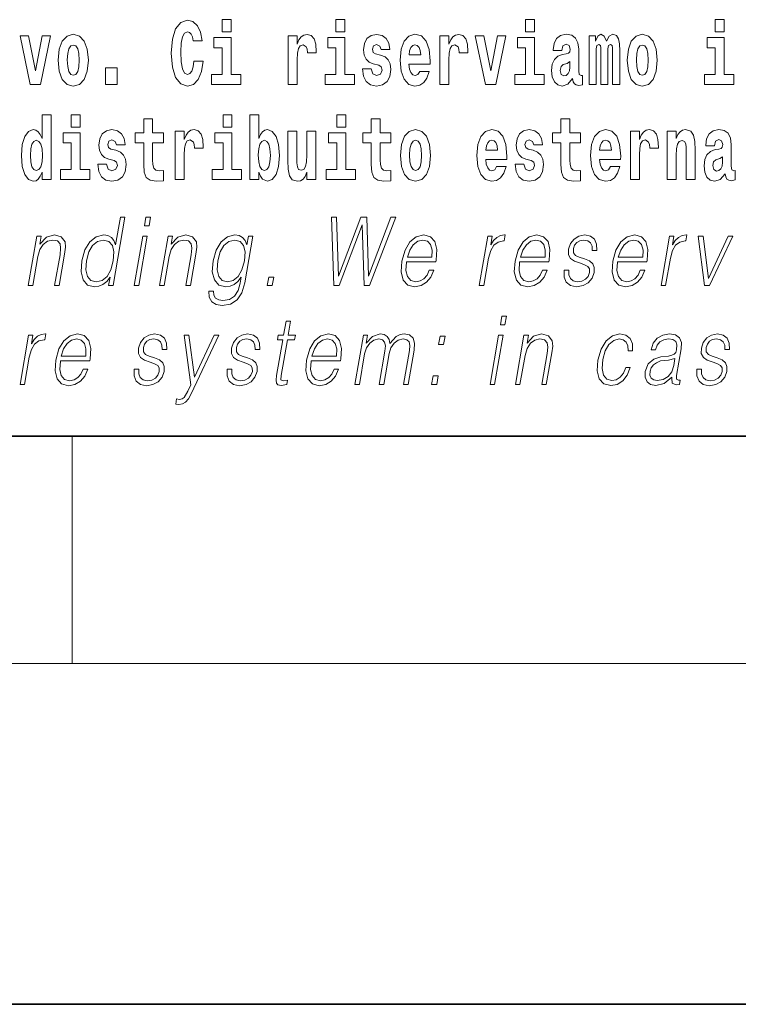
# Model space of a CAD drawing. Extents: x 0 to 420, y 0 to 297.
# Drawn here: x 312 to 324, y 0 to 17 of the extents above; entities that cross this region are included whole.
import ezdxf

# ---------------------------------------------------------------- set-up
doc = ezdxf.new("R2010")
doc.units = 0

msp = doc.modelspace()

# ---------------------------------------------------------------- linework, layer by layer
at = {"color": 7, "lineweight": 35}
for p, q in [((20, 10), (410, 10)), ((230, 10), (410, 10)), ((0, 0), (420, 0))]:
    msp.add_line(p, q, dxfattribs=at)
at = {"color": 7, "lineweight": 13}
for p, q in [((312.5, 6), (312.5, 10)), ((414, 6), (16, 6))]:
    msp.add_line(p, q, dxfattribs=at)
for points in [[(315.143, 17.332), (315.143, 17.116), (315.3, 17.116), (315.3, 17.332)], [(317.147, 17.332), (317.147, 17.116), (317.303, 17.116), (317.303, 17.332)], [(320.487, 17.332), (320.487, 17.116), (320.643, 17.116), (320.643, 17.332)], [(323.826, 17.332), (323.826, 17.116), (323.983, 17.116), (323.983, 17.332)], [(314.644, 16.602), (314.631, 16.501), (314.607, 16.428), (314.574, 16.384), (314.533, 16.369), (314.479, 16.393), (314.442, 16.468), (314.42, 16.591), (314.413, 16.764), (314.42, 16.918), (314.443, 17.029), (314.48, 17.095), (314.531, 17.118), (314.567, 17.106), (314.597, 17.078), (314.619, 17.029), (314.634, 16.962), (314.794, 16.962), (314.764, 17.111), (314.707, 17.225), (314.627, 17.298), (314.532, 17.324), (314.414, 17.284), (314.324, 17.173), (314.267, 16.991), (314.247, 16.743), (314.267, 16.495), (314.324, 16.312), (314.414, 16.201), (314.532, 16.163), (314.636, 16.193), (314.719, 16.279), (314.777, 16.417), (314.806, 16.602)], [(311.585, 17.045), (311.764, 16.193), (311.947, 16.193), (312.123, 17.045), (311.975, 17.045), (311.857, 16.433), (311.734, 17.045)], [(312.258, 16.618), (312.276, 16.423), (312.328, 16.281), (312.412, 16.193), (312.522, 16.163), (312.632, 16.193), (312.716, 16.281), (312.768, 16.423), (312.787, 16.618), (312.768, 16.812), (312.716, 16.956), (312.631, 17.043), (312.521, 17.075), (312.412, 17.043), (312.328, 16.956), (312.276, 16.812)], [(315.47, 16.369), (315.3, 16.369), (315.3, 17.016), (314.999, 17.016), (314.999, 16.839), (315.143, 16.839), (315.143, 16.369), (314.953, 16.369), (314.953, 16.193), (315.47, 16.193)], [(316.306, 17.045), (316.306, 16.193), (316.466, 16.193), (316.466, 16.626), (316.469, 16.74), (316.486, 16.823), (316.517, 16.873), (316.568, 16.891), (316.624, 16.854), (316.64, 16.812), (316.645, 16.753), (316.645, 16.748), (316.8, 16.748), (316.8, 16.763), (316.79, 16.899), (316.761, 16.996), (316.711, 17.053), (316.639, 17.073), (316.581, 17.062), (316.534, 17.03), (316.496, 16.976), (316.466, 16.9), (316.466, 17.045)], [(317.474, 16.369), (317.303, 16.369), (317.303, 17.016), (317.003, 17.016), (317.003, 16.839), (317.147, 16.839), (317.147, 16.369), (316.957, 16.369), (316.957, 16.193), (317.474, 16.193)], [(317.899, 16.531), (317.942, 16.501), (317.958, 16.444), (317.934, 16.374), (317.863, 16.347), (317.795, 16.379), (317.768, 16.468), (317.617, 16.468), (317.633, 16.338), (317.681, 16.241), (317.757, 16.184), (317.861, 16.163), (317.969, 16.184), (318.048, 16.241), (318.097, 16.333), (318.113, 16.457), (318.101, 16.552), (318.068, 16.625), (318.011, 16.677), (317.931, 16.709), (317.845, 16.729), (317.804, 16.756), (317.788, 16.813), (317.807, 16.869), (317.859, 16.892), (317.92, 16.867), (317.945, 16.805), (318.097, 16.805), (318.097, 16.808), (318.08, 16.916), (318.033, 17), (317.959, 17.054), (317.861, 17.073), (317.764, 17.054), (317.693, 16.999), (317.648, 16.913), (317.634, 16.802), (317.645, 16.71), (317.678, 16.637), (317.732, 16.585), (317.805, 16.555)], [(318.624, 16.422), (318.59, 16.368), (318.543, 16.349), (318.501, 16.362), (318.467, 16.4), (318.443, 16.463), (318.432, 16.55), (318.803, 16.55), (318.805, 16.607), (318.787, 16.808), (318.735, 16.956), (318.651, 17.045), (318.538, 17.075), (318.431, 17.043), (318.347, 16.954), (318.294, 16.81), (318.276, 16.62), (318.294, 16.426), (318.347, 16.282), (318.428, 16.193), (318.535, 16.163), (318.624, 16.179), (318.695, 16.225), (318.749, 16.304), (318.79, 16.422)], [(318.978, 17.045), (318.978, 16.193), (319.137, 16.193), (319.137, 16.626), (319.141, 16.74), (319.157, 16.823), (319.188, 16.873), (319.239, 16.891), (319.296, 16.854), (319.312, 16.812), (319.317, 16.753), (319.317, 16.748), (319.471, 16.748), (319.471, 16.763), (319.461, 16.899), (319.432, 16.996), (319.383, 17.053), (319.31, 17.073), (319.253, 17.062), (319.206, 17.03), (319.167, 16.976), (319.137, 16.9), (319.137, 17.045)], [(319.6, 17.045), (319.779, 16.193), (319.962, 16.193), (320.138, 17.045), (319.991, 17.045), (319.872, 16.433), (319.749, 17.045)], [(320.814, 16.369), (320.643, 16.369), (320.643, 17.016), (320.342, 17.016), (320.342, 16.839), (320.487, 16.839), (320.487, 16.369), (320.297, 16.369), (320.297, 16.193), (320.814, 16.193)], [(321.125, 16.788), (321.142, 16.87), (321.199, 16.899), (321.251, 16.877), (321.269, 16.813), (321.262, 16.764), (321.24, 16.74), (321.2, 16.731), (321.138, 16.721), (321.054, 16.69), (320.992, 16.631), (320.956, 16.547), (320.944, 16.438), (320.956, 16.323), (320.992, 16.236), (321.051, 16.184), (321.131, 16.163), (321.227, 16.197), (321.31, 16.297), (321.322, 16.239), (321.345, 16.201), (321.379, 16.182), (321.426, 16.174), (321.49, 16.187), (321.49, 16.352), (321.463, 16.347), (321.427, 16.368), (321.421, 16.433), (321.421, 16.81), (321.407, 16.926), (321.367, 17.008), (321.298, 17.057), (321.199, 17.075), (321.103, 17.054), (321.032, 16.999), (320.987, 16.912), (320.973, 16.801), (320.973, 16.788)], [(322.018, 16.824), (322.018, 16.193), (322.144, 16.193), (322.144, 16.782), (322.139, 16.905), (322.121, 16.997), (322.084, 17.054), (322.023, 17.075), (321.96, 17.043), (321.908, 16.951), (321.872, 17.041), (321.811, 17.075), (321.756, 17.043), (321.717, 16.954), (321.717, 17.045), (321.603, 17.045), (321.603, 16.193), (321.728, 16.193), (321.728, 16.818), (321.74, 16.875), (321.776, 16.896), (321.802, 16.88), (321.811, 16.835), (321.811, 16.193), (321.936, 16.193), (321.936, 16.818), (321.948, 16.875), (321.983, 16.896), (322.009, 16.88), (322.018, 16.835)], [(322.277, 16.618), (322.295, 16.423), (322.347, 16.281), (322.43, 16.193), (322.541, 16.163), (322.651, 16.193), (322.734, 16.281), (322.787, 16.423), (322.805, 16.618), (322.787, 16.812), (322.734, 16.956), (322.65, 17.043), (322.54, 17.075), (322.43, 17.043), (322.347, 16.956), (322.295, 16.812)], [(324.154, 16.369), (323.983, 16.369), (323.983, 17.016), (323.682, 17.016), (323.682, 16.839), (323.826, 16.839), (323.826, 16.369), (323.636, 16.369), (323.636, 16.193), (324.154, 16.193)], [(312.522, 16.886), (312.567, 16.869), (312.6, 16.818), (312.62, 16.734), (312.628, 16.62), (312.62, 16.504), (312.6, 16.42), (312.567, 16.369), (312.522, 16.354), (312.477, 16.369), (312.444, 16.422), (312.424, 16.507), (312.417, 16.626), (312.424, 16.737), (312.445, 16.818), (312.478, 16.869)], [(318.641, 16.713), (318.435, 16.713), (318.444, 16.786), (318.467, 16.842), (318.499, 16.877), (318.538, 16.889), (318.579, 16.877), (318.611, 16.843), (318.631, 16.788)], [(322.541, 16.886), (322.586, 16.869), (322.619, 16.818), (322.639, 16.734), (322.647, 16.62), (322.639, 16.504), (322.619, 16.42), (322.586, 16.369), (322.541, 16.354), (322.496, 16.369), (322.463, 16.422), (322.443, 16.507), (322.436, 16.626), (322.443, 16.737), (322.464, 16.818), (322.497, 16.869)], [(313.088, 16.485), (313.088, 16.193), (313.292, 16.193), (313.292, 16.485)], [(321.267, 16.498), (321.258, 16.433), (321.234, 16.384), (321.2, 16.352), (321.159, 16.342), (321.113, 16.369), (321.097, 16.439), (321.11, 16.507), (321.15, 16.544), (321.218, 16.563), (321.267, 16.596)], [(311.972, 14.648), (311.972, 14.517), (312.131, 14.517), (312.131, 15.655), (311.972, 15.655), (311.972, 15.238), (311.94, 15.309), (311.904, 15.36), (311.864, 15.389), (311.818, 15.398), (311.733, 15.366), (311.667, 15.278), (311.624, 15.135), (311.608, 14.943), (311.624, 14.75), (311.667, 14.606), (311.733, 14.517), (311.818, 14.487), (311.866, 14.496), (311.905, 14.525), (311.94, 14.575)], [(312.487, 15.655), (312.487, 15.439), (312.643, 15.439), (312.643, 15.655)], [(315.159, 15.655), (315.159, 15.439), (315.315, 15.439), (315.315, 15.655)], [(315.629, 15.655), (315.629, 14.517), (315.788, 14.517), (315.788, 14.648), (315.819, 14.575), (315.853, 14.525), (315.942, 14.487), (316.025, 14.517), (316.092, 14.606), (316.135, 14.75), (316.152, 14.943), (316.135, 15.135), (316.092, 15.278), (316.025, 15.366), (315.942, 15.398), (315.893, 15.389), (315.853, 15.36), (315.819, 15.309), (315.788, 15.238), (315.788, 15.655)], [(317.162, 15.655), (317.162, 15.439), (317.319, 15.439), (317.319, 15.655)], [(314.108, 15.339), (313.918, 15.339), (313.918, 15.588), (313.762, 15.588), (313.762, 15.339), (313.613, 15.339), (313.613, 15.162), (313.762, 15.162), (313.762, 14.783), (313.772, 14.647), (313.807, 14.555), (313.875, 14.504), (313.981, 14.487), (314.108, 14.495), (314.108, 14.675), (314.035, 14.669), (313.975, 14.682), (313.939, 14.72), (313.923, 14.782), (313.918, 14.864), (313.918, 15.162), (314.108, 15.162)], [(318.115, 15.339), (317.926, 15.339), (317.926, 15.588), (317.769, 15.588), (317.769, 15.339), (317.621, 15.339), (317.621, 15.162), (317.769, 15.162), (317.769, 14.783), (317.779, 14.647), (317.815, 14.555), (317.882, 14.504), (317.989, 14.487), (318.115, 14.495), (318.115, 14.675), (318.042, 14.669), (317.982, 14.682), (317.947, 14.72), (317.93, 14.782), (317.926, 14.864), (317.926, 15.162), (318.115, 15.162)], [(321.455, 15.339), (321.265, 15.339), (321.265, 15.588), (321.109, 15.588), (321.109, 15.339), (320.96, 15.339), (320.96, 15.162), (321.109, 15.162), (321.109, 14.783), (321.119, 14.647), (321.154, 14.555), (321.222, 14.504), (321.329, 14.487), (321.455, 14.495), (321.455, 14.675), (321.382, 14.669), (321.322, 14.682), (321.286, 14.72), (321.27, 14.782), (321.265, 14.864), (321.265, 15.162), (321.455, 15.162)], [(312.814, 14.693), (312.643, 14.693), (312.643, 15.339), (312.343, 15.339), (312.343, 15.162), (312.487, 15.162), (312.487, 14.693), (312.297, 14.693), (312.297, 14.517), (312.814, 14.517)], [(313.239, 14.854), (313.282, 14.824), (313.298, 14.767), (313.273, 14.698), (313.202, 14.671), (313.135, 14.702), (313.108, 14.791), (312.957, 14.791), (312.973, 14.661), (313.021, 14.564), (313.097, 14.507), (313.201, 14.487), (313.309, 14.507), (313.388, 14.564), (313.437, 14.656), (313.453, 14.78), (313.441, 14.875), (313.408, 14.948), (313.351, 15), (313.271, 15.032), (313.185, 15.053), (313.144, 15.08), (313.128, 15.137), (313.147, 15.192), (313.199, 15.216), (313.26, 15.19), (313.285, 15.129), (313.437, 15.129), (313.437, 15.132), (313.42, 15.24), (313.373, 15.324), (313.299, 15.378), (313.201, 15.397), (313.104, 15.378), (313.033, 15.322), (312.988, 15.236), (312.974, 15.125), (312.985, 15.034), (313.018, 14.961), (313.072, 14.908), (313.145, 14.878)], [(314.318, 15.368), (314.318, 14.517), (314.477, 14.517), (314.477, 14.95), (314.481, 15.064), (314.497, 15.146), (314.528, 15.197), (314.579, 15.214), (314.636, 15.178), (314.651, 15.135), (314.657, 15.076), (314.657, 15.072), (314.811, 15.072), (314.811, 15.086), (314.801, 15.222), (314.772, 15.319), (314.723, 15.376), (314.65, 15.397), (314.593, 15.385), (314.546, 15.354), (314.507, 15.3), (314.477, 15.224), (314.477, 15.368)], [(315.486, 14.693), (315.315, 14.693), (315.315, 15.339), (315.014, 15.339), (315.014, 15.162), (315.159, 15.162), (315.159, 14.693), (314.969, 14.693), (314.969, 14.517), (315.486, 14.517)], [(316.794, 14.517), (316.794, 15.368), (316.635, 15.368), (316.635, 14.945), (316.63, 14.828), (316.613, 14.745), (316.581, 14.696), (316.532, 14.68), (316.489, 14.694), (316.467, 14.739), (316.459, 14.81), (316.458, 14.907), (316.458, 15.368), (316.299, 15.368), (316.299, 14.851), (316.304, 14.698), (316.326, 14.583), (316.377, 14.514), (316.469, 14.488), (316.522, 14.498), (316.567, 14.525), (316.603, 14.574), (316.635, 14.647), (316.635, 14.517)], [(317.49, 14.693), (317.319, 14.693), (317.319, 15.339), (317.018, 15.339), (317.018, 15.162), (317.162, 15.162), (317.162, 14.693), (316.973, 14.693), (316.973, 14.517), (317.49, 14.517)], [(318.285, 14.942), (318.303, 14.747), (318.355, 14.604), (318.438, 14.517), (318.549, 14.487), (318.659, 14.517), (318.742, 14.604), (318.794, 14.747), (318.813, 14.942), (318.794, 15.135), (318.742, 15.279), (318.658, 15.366), (318.548, 15.398), (318.438, 15.366), (318.355, 15.279), (318.303, 15.135)], [(319.975, 14.745), (319.942, 14.691), (319.894, 14.672), (319.852, 14.685), (319.819, 14.723), (319.794, 14.786), (319.783, 14.873), (320.155, 14.873), (320.156, 14.931), (320.138, 15.132), (320.086, 15.279), (320.003, 15.368), (319.89, 15.398), (319.782, 15.366), (319.699, 15.278), (319.645, 15.133), (319.628, 14.943), (319.645, 14.75), (319.699, 14.606), (319.78, 14.517), (319.886, 14.487), (319.975, 14.503), (320.046, 14.549), (320.1, 14.628), (320.141, 14.745)], [(320.586, 14.854), (320.63, 14.824), (320.645, 14.767), (320.621, 14.698), (320.55, 14.671), (320.482, 14.702), (320.455, 14.791), (320.304, 14.791), (320.32, 14.661), (320.368, 14.564), (320.444, 14.507), (320.549, 14.487), (320.656, 14.507), (320.735, 14.564), (320.784, 14.656), (320.8, 14.78), (320.788, 14.875), (320.755, 14.948), (320.698, 15), (320.618, 15.032), (320.532, 15.053), (320.491, 15.08), (320.475, 15.137), (320.494, 15.192), (320.546, 15.216), (320.607, 15.19), (320.632, 15.129), (320.784, 15.129), (320.784, 15.132), (320.767, 15.24), (320.721, 15.324), (320.646, 15.378), (320.549, 15.397), (320.451, 15.378), (320.38, 15.322), (320.336, 15.236), (320.321, 15.125), (320.332, 15.034), (320.365, 14.961), (320.419, 14.908), (320.492, 14.878)], [(321.979, 14.745), (321.945, 14.691), (321.898, 14.672), (321.856, 14.685), (321.822, 14.723), (321.798, 14.786), (321.787, 14.873), (322.158, 14.873), (322.16, 14.931), (322.142, 15.132), (322.09, 15.279), (322.006, 15.368), (321.893, 15.398), (321.786, 15.366), (321.702, 15.278), (321.649, 15.133), (321.631, 14.943), (321.649, 14.75), (321.702, 14.606), (321.783, 14.517), (321.89, 14.487), (321.979, 14.503), (322.05, 14.549), (322.104, 14.628), (322.145, 14.745)], [(322.333, 15.368), (322.333, 14.517), (322.492, 14.517), (322.492, 14.95), (322.496, 15.064), (322.512, 15.146), (322.543, 15.197), (322.595, 15.214), (322.651, 15.178), (322.667, 15.135), (322.672, 15.076), (322.672, 15.072), (322.826, 15.072), (322.826, 15.086), (322.816, 15.222), (322.788, 15.319), (322.738, 15.376), (322.666, 15.397), (322.608, 15.385), (322.561, 15.354), (322.522, 15.3), (322.492, 15.224), (322.492, 15.368)], [(322.979, 15.368), (322.979, 14.517), (323.138, 14.517), (323.138, 14.94), (323.143, 15.056), (323.159, 15.138), (323.191, 15.187), (323.241, 15.205), (323.282, 15.189), (323.305, 15.148), (323.312, 15.08), (323.315, 14.991), (323.315, 14.517), (323.473, 14.517), (323.473, 15.034), (323.468, 15.186), (323.445, 15.3), (323.394, 15.371), (323.303, 15.397), (323.25, 15.387), (323.206, 15.358), (323.169, 15.309), (323.138, 15.238), (323.138, 15.368)], [(323.812, 15.111), (323.829, 15.194), (323.886, 15.222), (323.938, 15.2), (323.956, 15.137), (323.949, 15.087), (323.927, 15.064), (323.887, 15.054), (323.825, 15.045), (323.741, 15.013), (323.68, 14.954), (323.643, 14.87), (323.631, 14.761), (323.643, 14.647), (323.68, 14.56), (323.738, 14.507), (323.818, 14.487), (323.914, 14.52), (323.997, 14.62), (324.009, 14.563), (324.032, 14.525), (324.066, 14.506), (324.113, 14.498), (324.177, 14.511), (324.177, 14.675), (324.15, 14.671), (324.115, 14.691), (324.108, 14.756), (324.108, 15.133), (324.095, 15.249), (324.055, 15.332), (323.985, 15.381), (323.886, 15.398), (323.791, 15.378), (323.72, 15.322), (323.674, 15.235), (323.66, 15.124), (323.66, 15.111)], [(311.871, 15.208), (311.917, 15.19), (311.95, 15.141), (311.972, 15.057), (311.98, 14.943), (311.972, 14.828), (311.95, 14.744), (311.915, 14.693), (311.871, 14.677), (311.828, 14.693), (311.794, 14.744), (311.773, 14.828), (311.767, 14.943), (311.773, 15.057), (311.794, 15.14), (311.828, 15.19)], [(315.889, 15.208), (315.931, 15.19), (315.964, 15.14), (315.985, 15.057), (315.993, 14.943), (315.985, 14.828), (315.964, 14.744), (315.931, 14.693), (315.889, 14.677), (315.842, 14.693), (315.808, 14.745), (315.787, 14.831), (315.78, 14.95), (315.787, 15.061), (315.809, 15.141), (315.843, 15.19)], [(318.549, 15.209), (318.594, 15.192), (318.627, 15.141), (318.647, 15.057), (318.655, 14.943), (318.647, 14.828), (318.627, 14.744), (318.594, 14.693), (318.549, 14.677), (318.504, 14.693), (318.47, 14.745), (318.45, 14.831), (318.444, 14.95), (318.45, 15.061), (318.472, 15.141), (318.505, 15.192)], [(319.993, 15.037), (319.786, 15.037), (319.795, 15.11), (319.819, 15.165), (319.851, 15.2), (319.89, 15.213), (319.931, 15.2), (319.963, 15.167), (319.983, 15.111)], [(321.996, 15.037), (321.79, 15.037), (321.799, 15.11), (321.822, 15.165), (321.854, 15.2), (321.893, 15.213), (321.934, 15.2), (321.967, 15.167), (321.986, 15.111)], [(323.954, 14.821), (323.945, 14.756), (323.921, 14.707), (323.887, 14.675), (323.846, 14.666), (323.801, 14.693), (323.784, 14.763), (323.797, 14.831), (323.837, 14.867), (323.905, 14.886), (323.954, 14.919)], [(313.432, 13.854), (313.352, 13.854), (313.268, 13.37), (313.237, 13.443), (313.193, 13.498), (313.133, 13.53), (313.059, 13.542), (312.927, 13.51), (312.814, 13.421), (312.726, 13.278), (312.672, 13.086), (312.659, 12.892), (312.696, 12.75), (312.775, 12.66), (312.896, 12.63), (312.974, 12.642), (313.044, 12.672), (313.11, 12.725), (313.17, 12.801), (313.144, 12.654), (313.224, 12.654)], [(313.776, 13.703), (313.856, 13.703), (313.882, 13.854), (313.802, 13.854)], [(317.109, 12.654), (317.204, 12.654), (317.611, 13.72), (317.643, 12.654), (317.74, 12.654), (318.2, 13.854), (318.116, 13.854), (317.72, 12.819), (317.69, 13.854), (317.582, 13.854), (317.19, 12.819), (317.156, 13.854), (317.069, 13.854)], [(311.73, 12.654), (311.81, 12.654), (311.899, 13.164), (311.935, 13.285), (311.993, 13.376), (312.07, 13.433), (312.16, 13.453), (312.243, 13.436), (312.288, 13.388), (312.299, 13.308), (312.288, 13.194), (312.194, 12.654), (312.274, 12.654), (312.37, 13.206), (312.387, 13.326), (312.379, 13.42), (312.311, 13.508), (312.192, 13.542), (312.051, 13.502), (311.934, 13.381), (311.958, 13.52), (311.881, 13.52)], [(313.594, 12.654), (313.674, 12.654), (313.824, 13.52), (313.744, 13.52)], [(314.041, 12.654), (314.121, 12.654), (314.21, 13.164), (314.245, 13.285), (314.304, 13.376), (314.38, 13.433), (314.471, 13.453), (314.553, 13.436), (314.598, 13.388), (314.61, 13.308), (314.598, 13.194), (314.504, 12.654), (314.584, 12.654), (314.68, 13.206), (314.697, 13.326), (314.689, 13.42), (314.622, 13.508), (314.502, 13.542), (314.362, 13.502), (314.245, 13.381), (314.269, 13.52), (314.191, 13.52)], [(315.685, 13.52), (315.605, 13.52), (315.579, 13.37), (315.546, 13.445), (315.501, 13.498), (315.441, 13.53), (315.368, 13.542), (315.236, 13.51), (315.124, 13.42), (315.036, 13.276), (314.982, 13.086), (314.97, 12.892), (315.007, 12.75), (315.087, 12.66), (315.21, 12.63), (315.286, 12.642), (315.356, 12.672), (315.42, 12.725), (315.48, 12.802), (315.462, 12.695), (315.423, 12.562), (315.359, 12.465), (315.27, 12.407), (315.158, 12.387), (315.082, 12.398), (315.027, 12.432), (314.998, 12.483), (314.993, 12.552), (314.911, 12.552), (314.917, 12.448), (314.959, 12.368), (315.035, 12.317), (315.144, 12.298), (315.291, 12.325), (315.406, 12.4), (315.491, 12.525), (315.542, 12.699)], [(318.389, 13.068), (318.906, 13.068), (318.912, 13.101), (318.923, 13.288), (318.89, 13.426), (318.811, 13.512), (318.693, 13.542), (318.56, 13.51), (318.449, 13.421), (318.363, 13.276), (318.309, 13.083), (318.296, 12.891), (318.331, 12.749), (318.411, 12.66), (318.532, 12.63), (318.646, 12.652), (318.742, 12.709), (318.82, 12.801), (318.871, 12.921), (318.791, 12.921), (318.752, 12.836), (318.697, 12.772), (318.63, 12.732), (318.553, 12.719), (318.465, 12.74), (318.406, 12.809), (318.379, 12.916), (318.388, 13.063)], [(319.671, 12.654), (319.751, 12.654), (319.834, 13.134), (319.871, 13.266), (319.926, 13.361), (320.001, 13.418), (320.097, 13.438), (320.107, 13.438), (320.125, 13.542), (320.116, 13.542), (320.043, 13.53), (319.979, 13.5), (319.922, 13.445), (319.872, 13.368), (319.899, 13.52), (319.821, 13.52)], [(320.381, 13.068), (320.897, 13.068), (320.903, 13.101), (320.914, 13.288), (320.881, 13.426), (320.802, 13.512), (320.685, 13.542), (320.551, 13.51), (320.441, 13.421), (320.354, 13.276), (320.301, 13.083), (320.287, 12.891), (320.323, 12.749), (320.402, 12.66), (320.524, 12.63), (320.637, 12.652), (320.734, 12.709), (320.811, 12.801), (320.863, 12.921), (320.782, 12.921), (320.744, 12.836), (320.689, 12.772), (320.621, 12.732), (320.544, 12.719), (320.456, 12.74), (320.397, 12.809), (320.37, 12.916), (320.38, 13.063)], [(321.166, 12.924), (321.165, 12.802), (321.203, 12.709), (321.278, 12.652), (321.385, 12.63), (321.498, 12.65), (321.589, 12.7), (321.656, 12.779), (321.692, 12.879), (321.695, 12.969), (321.669, 13.036), (321.612, 13.084), (321.524, 13.123), (321.432, 13.151), (321.367, 13.181), (321.331, 13.228), (321.329, 13.305), (321.349, 13.363), (321.388, 13.411), (321.443, 13.441), (321.51, 13.453), (321.581, 13.44), (321.63, 13.403), (321.656, 13.345), (321.658, 13.266), (321.741, 13.266), (321.737, 13.381), (321.7, 13.468), (321.628, 13.522), (321.527, 13.542), (321.425, 13.522), (321.341, 13.471), (321.278, 13.391), (321.244, 13.291), (321.242, 13.194), (321.279, 13.129), (321.348, 13.081), (321.451, 13.043), (321.526, 13.016), (321.58, 12.987), (321.609, 12.946), (321.61, 12.881), (321.585, 12.814), (321.54, 12.764), (321.477, 12.73), (321.396, 12.719), (321.324, 12.734), (321.274, 12.776), (321.248, 12.841), (321.249, 12.924)], [(322.104, 13.068), (322.621, 13.068), (322.626, 13.101), (322.638, 13.288), (322.604, 13.426), (322.525, 13.512), (322.408, 13.542), (322.274, 13.51), (322.164, 13.421), (322.077, 13.276), (322.024, 13.083), (322.01, 12.891), (322.046, 12.749), (322.125, 12.66), (322.247, 12.63), (322.36, 12.652), (322.457, 12.709), (322.534, 12.801), (322.586, 12.921), (322.506, 12.921), (322.467, 12.836), (322.412, 12.772), (322.345, 12.732), (322.268, 12.719), (322.179, 12.74), (322.12, 12.809), (322.094, 12.916), (322.103, 13.063)], [(322.872, 12.654), (322.952, 12.654), (323.035, 13.134), (323.071, 13.266), (323.127, 13.361), (323.202, 13.418), (323.298, 13.438), (323.308, 13.438), (323.326, 13.542), (323.317, 13.542), (323.244, 13.53), (323.18, 13.5), (323.122, 13.445), (323.073, 13.368), (323.099, 13.52), (323.022, 13.52)], [(323.636, 12.654), (323.726, 12.654), (324.135, 13.52), (324.053, 13.52), (323.706, 12.776), (323.613, 13.52), (323.526, 13.52)], [(312.754, 13.086), (312.796, 13.243), (312.863, 13.358), (312.95, 13.428), (313.055, 13.453), (313.149, 13.428), (313.21, 13.358), (313.237, 13.243), (313.226, 13.086), (313.182, 12.927), (313.117, 12.812), (313.03, 12.742), (312.927, 12.719), (312.831, 12.742), (312.77, 12.814), (312.743, 12.929)], [(315.065, 13.086), (315.108, 13.243), (315.174, 13.358), (315.26, 13.428), (315.365, 13.453), (315.458, 13.428), (315.521, 13.358), (315.546, 13.243), (315.536, 13.086), (315.491, 12.927), (315.425, 12.812), (315.339, 12.742), (315.237, 12.719), (315.144, 12.742), (315.082, 12.814), (315.054, 12.929)], [(318.404, 13.149), (318.446, 13.276), (318.508, 13.371), (318.586, 13.431), (318.677, 13.453), (318.757, 13.431), (318.814, 13.373), (318.839, 13.276), (318.837, 13.149)], [(320.395, 13.149), (320.437, 13.276), (320.499, 13.371), (320.577, 13.431), (320.668, 13.453), (320.748, 13.431), (320.805, 13.373), (320.831, 13.276), (320.829, 13.149)], [(322.118, 13.149), (322.16, 13.276), (322.222, 13.371), (322.301, 13.431), (322.391, 13.453), (322.471, 13.431), (322.528, 13.373), (322.554, 13.276), (322.552, 13.149)], [(315.938, 12.654), (316.026, 12.654), (316.051, 12.802), (315.963, 12.802)], [(316.348, 12.027), (316.268, 12.027), (316.225, 11.778), (316.13, 11.778), (316.116, 11.696), (316.211, 11.696), (316.101, 11.066), (316.092, 10.987), (316.098, 10.932), (316.126, 10.902), (316.18, 10.89), (316.282, 10.909), (316.296, 10.989), (316.216, 10.972), (316.177, 10.994), (316.181, 11.066), (316.291, 11.696), (316.419, 11.696), (316.433, 11.778), (316.305, 11.778)], [(320.042, 11.962), (320.122, 11.962), (320.148, 12.112), (320.068, 12.112)], [(311.585, 10.912), (311.665, 10.912), (311.748, 11.393), (311.784, 11.525), (311.84, 11.62), (311.915, 11.676), (312.011, 11.696), (312.021, 11.696), (312.039, 11.8), (312.03, 11.8), (311.957, 11.788), (311.893, 11.758), (311.835, 11.703), (311.786, 11.626), (311.812, 11.778), (311.735, 11.778)], [(312.294, 11.326), (312.811, 11.326), (312.817, 11.359), (312.828, 11.546), (312.795, 11.685), (312.716, 11.77), (312.598, 11.8), (312.465, 11.768), (312.355, 11.68), (312.268, 11.535), (312.214, 11.341), (312.201, 11.149), (312.236, 11.007), (312.316, 10.919), (312.437, 10.889), (312.551, 10.91), (312.647, 10.967), (312.725, 11.059), (312.776, 11.179), (312.696, 11.179), (312.657, 11.094), (312.602, 11.031), (312.535, 10.991), (312.458, 10.977), (312.37, 10.999), (312.311, 11.067), (312.284, 11.174), (312.294, 11.321)], [(313.594, 11.182), (313.592, 11.061), (313.631, 10.967), (313.705, 10.91), (313.812, 10.889), (313.925, 10.909), (314.017, 10.959), (314.084, 11.037), (314.12, 11.137), (314.122, 11.228), (314.096, 11.294), (314.039, 11.343), (313.951, 11.381), (313.86, 11.409), (313.794, 11.439), (313.758, 11.486), (313.757, 11.563), (313.777, 11.621), (313.816, 11.67), (313.87, 11.7), (313.938, 11.712), (314.009, 11.698), (314.057, 11.661), (314.083, 11.603), (314.086, 11.525), (314.168, 11.525), (314.164, 11.64), (314.127, 11.727), (314.055, 11.78), (313.954, 11.8), (313.852, 11.78), (313.769, 11.73), (313.705, 11.65), (313.672, 11.55), (313.67, 11.453), (313.707, 11.388), (313.776, 11.339), (313.878, 11.301), (313.954, 11.274), (314.008, 11.246), (314.037, 11.204), (314.037, 11.139), (314.012, 11.072), (313.968, 11.022), (313.904, 10.989), (313.824, 10.977), (313.751, 10.992), (313.701, 11.034), (313.675, 11.099), (313.676, 11.182)], [(315.231, 11.182), (315.23, 11.061), (315.269, 10.967), (315.343, 10.91), (315.45, 10.889), (315.563, 10.909), (315.654, 10.959), (315.721, 11.037), (315.758, 11.137), (315.76, 11.228), (315.734, 11.294), (315.677, 11.343), (315.589, 11.381), (315.498, 11.409), (315.432, 11.439), (315.396, 11.486), (315.395, 11.563), (315.414, 11.621), (315.453, 11.67), (315.508, 11.7), (315.576, 11.712), (315.647, 11.698), (315.695, 11.661), (315.721, 11.603), (315.723, 11.525), (315.806, 11.525), (315.802, 11.64), (315.765, 11.727), (315.693, 11.78), (315.592, 11.8), (315.49, 11.78), (315.406, 11.73), (315.343, 11.65), (315.31, 11.55), (315.308, 11.453), (315.344, 11.388), (315.413, 11.339), (315.516, 11.301), (315.592, 11.274), (315.646, 11.246), (315.674, 11.204), (315.675, 11.139), (315.65, 11.072), (315.605, 11.022), (315.542, 10.989), (315.461, 10.977), (315.389, 10.992), (315.339, 11.034), (315.313, 11.099), (315.314, 11.182)], [(316.711, 11.326), (317.228, 11.326), (317.234, 11.359), (317.245, 11.546), (317.211, 11.685), (317.133, 11.77), (317.015, 11.8), (316.881, 11.768), (316.771, 11.68), (316.685, 11.535), (316.631, 11.341), (316.618, 11.149), (316.653, 11.007), (316.732, 10.919), (316.854, 10.889), (316.967, 10.91), (317.064, 10.967), (317.141, 11.059), (317.193, 11.179), (317.113, 11.179), (317.074, 11.094), (317.019, 11.031), (316.952, 10.991), (316.875, 10.977), (316.786, 10.999), (316.728, 11.067), (316.701, 11.174), (316.71, 11.321)], [(317.479, 10.912), (317.559, 10.912), (317.652, 11.448), (317.685, 11.555), (317.741, 11.638), (317.814, 11.691), (317.902, 11.712), (317.964, 11.698), (318.002, 11.658), (318.017, 11.591), (318.01, 11.498), (317.909, 10.912), (317.989, 10.912), (318.083, 11.454), (318.114, 11.558), (318.17, 11.64), (318.243, 11.691), (318.331, 11.712), (318.395, 11.698), (318.435, 11.661), (318.45, 11.598), (318.442, 11.508), (318.339, 10.912), (318.419, 10.912), (318.524, 11.516), (318.53, 11.64), (318.504, 11.728), (318.443, 11.782), (318.349, 11.8), (318.276, 11.788), (318.209, 11.757), (318.096, 11.63), (318.082, 11.702), (318.048, 11.755), (317.997, 11.788), (317.928, 11.8), (317.791, 11.757), (317.679, 11.635), (317.704, 11.778), (317.629, 11.778)], [(320.307, 10.912), (320.387, 10.912), (320.476, 11.423), (320.511, 11.543), (320.57, 11.635), (320.647, 11.691), (320.737, 11.712), (320.819, 11.695), (320.865, 11.646), (320.876, 11.566), (320.864, 11.453), (320.77, 10.912), (320.85, 10.912), (320.946, 11.465), (320.963, 11.585), (320.955, 11.678), (320.888, 11.767), (320.768, 11.8), (320.628, 11.76), (320.511, 11.64), (320.535, 11.778), (320.457, 11.778)], [(322.249, 11.211), (322.208, 11.112), (322.151, 11.039), (322.083, 10.994), (322.007, 10.979), (321.918, 11.002), (321.859, 11.074), (321.833, 11.189), (321.844, 11.348), (321.887, 11.501), (321.954, 11.616), (322.037, 11.686), (322.133, 11.712), (322.203, 11.696), (322.255, 11.655), (322.285, 11.588), (322.293, 11.503), (322.371, 11.503), (322.366, 11.623), (322.326, 11.717), (322.251, 11.778), (322.148, 11.8), (322.015, 11.768), (321.902, 11.678), (321.815, 11.533), (321.76, 11.339), (321.748, 11.149), (321.784, 11.009), (321.865, 10.92), (321.985, 10.89), (322.101, 10.912), (322.2, 10.975), (322.276, 11.076), (322.329, 11.211)], [(323.062, 11.037), (323.06, 11.024), (323.069, 10.934), (323.138, 10.904), (323.197, 10.912), (323.21, 10.987), (323.18, 10.986), (323.141, 11.004), (323.145, 11.066), (323.227, 11.538), (323.229, 11.65), (323.195, 11.733), (323.124, 11.782), (323.019, 11.8), (322.9, 11.78), (322.805, 11.723), (322.735, 11.635), (322.695, 11.52), (322.774, 11.52), (322.803, 11.603), (322.852, 11.663), (322.918, 11.698), (323.003, 11.712), (323.081, 11.7), (323.129, 11.665), (323.148, 11.606), (323.143, 11.523), (323.129, 11.471), (323.104, 11.443), (323.063, 11.426), (323.002, 11.411), (322.867, 11.396), (322.743, 11.358), (322.645, 11.271), (322.594, 11.141), (322.591, 11.037), (322.624, 10.959), (322.688, 10.909), (322.781, 10.89), (322.923, 10.925)], [(323.503, 11.182), (323.502, 11.061), (323.54, 10.967), (323.614, 10.91), (323.721, 10.889), (323.834, 10.909), (323.926, 10.959), (323.993, 11.037), (324.029, 11.137), (324.031, 11.228), (324.005, 11.294), (323.948, 11.343), (323.86, 11.381), (323.769, 11.409), (323.704, 11.439), (323.668, 11.486), (323.666, 11.563), (323.686, 11.621), (323.725, 11.67), (323.779, 11.7), (323.847, 11.712), (323.918, 11.698), (323.966, 11.661), (323.992, 11.603), (323.995, 11.525), (324.077, 11.525), (324.073, 11.64), (324.036, 11.727), (323.964, 11.78), (323.864, 11.8), (323.761, 11.78), (323.678, 11.73), (323.615, 11.65), (323.581, 11.55), (323.579, 11.453), (323.616, 11.388), (323.685, 11.339), (323.788, 11.301), (323.863, 11.274), (323.917, 11.246), (323.946, 11.204), (323.946, 11.139), (323.922, 11.072), (323.877, 11.022), (323.814, 10.989), (323.733, 10.977), (323.661, 10.992), (323.61, 11.034), (323.584, 11.099), (323.585, 11.182)], [(312.309, 11.408), (312.351, 11.535), (312.413, 11.63), (312.491, 11.69), (312.582, 11.712), (312.662, 11.69), (312.719, 11.631), (312.745, 11.535), (312.743, 11.408)], [(314.597, 10.744), (315.084, 11.778), (315.001, 11.778), (314.654, 11.039), (314.558, 11.778), (314.472, 11.778), (314.59, 10.902), (314.539, 10.794), (314.473, 10.683), (314.438, 10.655), (314.393, 10.645), (314.34, 10.657), (314.325, 10.565), (314.379, 10.557), (314.445, 10.568), (314.5, 10.602), (314.551, 10.66)], [(316.725, 11.408), (316.767, 11.535), (316.829, 11.63), (316.908, 11.69), (316.998, 11.712), (317.079, 11.69), (317.135, 11.631), (317.161, 11.535), (317.159, 11.408)], [(318.954, 11.613), (319.042, 11.613), (319.068, 11.762), (318.98, 11.762)], [(319.86, 10.912), (319.94, 10.912), (320.091, 11.778), (320.01, 11.778)], [(323.116, 11.368), (323.096, 11.246), (323.058, 11.132), (322.994, 11.049), (322.907, 10.996), (322.805, 10.979), (322.742, 10.991), (322.698, 11.022), (322.676, 11.074), (322.678, 11.142), (322.697, 11.202), (322.736, 11.254), (322.791, 11.294), (322.864, 11.326), (323.004, 11.338)], [(318.832, 10.912), (318.921, 10.912), (318.946, 11.061), (318.858, 11.061)]]:
    msp.add_lwpolyline(points, close=True, dxfattribs=at)

doc.saveas('drawing.dxf')
